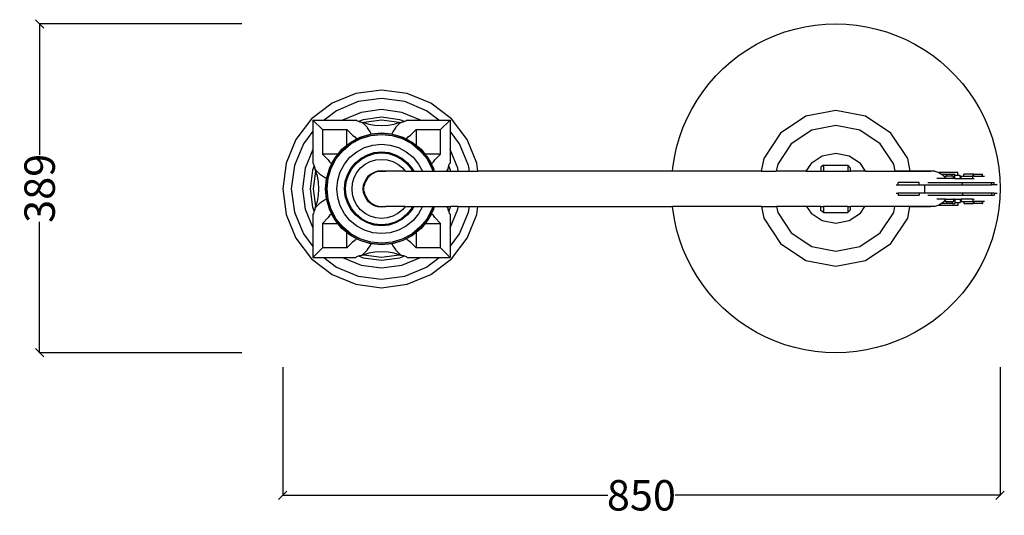
# Model space of a CAD drawing. Units: millimetres. Extents: x 3099 to 5474, y 2155 to 7027.
# Drawn here: x 3099 to 4265, y 2155 to 2741 of the extents above; entities that cross this region are included whole.
import ezdxf

# ---------------------------------------------------------------- set-up
doc = ezdxf.new("R2010")
doc.units = ezdxf.units.MM
doc.styles.get("Standard").update_dxf_attribs({"font": 'Arial.ttf'})
doc.dimstyles.get("Standard").update_dxf_attribs({"dimscale": 2, "dimtxt": 18, "dimasz": 5, "dimexe": 0.18, "dimexo": 0.0625, "dimgap": 0.14, "dimtad": 0, "dimtoh": 1, "dimdec": 0, "dimlfac": -2, "dimzin": 0, "dimdsep": 46, "dimtxsty": 'Standard', "dimblk": 'OBLIQUE', "dimblk1": 'OBLIQUE', "dimblk2": 'OBLIQUE', "dimcen": 2, "dimadec": 0, "dimazin": 0, "dimtfac": 1, "dimtdec": 0, "dimtofl": 0, "dimtmove": 0, "dimatfit": 3, "dimfxl": 1, "dimtolj": 1, "dimtzin": 0, "dimarcsym": 0})

# ---------------------------------------------------------------- blocks, each defined once
blk = doc.blocks.new('_Oblique')
at = {"color": 0, "linetype": 'ByBlock', "lineweight": -2}
blk.add_line((-0.5, -0.5), (0.5, 0.5), dxfattribs=at)
blk = doc.blocks.new('*D12')
at = {"color": 0, "lineweight": -2, "transparency": 16777216}
for p, q in [((3410.1, 2329.8), (3410.1, 2177.9)), ((4259.7, 2329.8), (4259.7, 2177.9)), ((3410.1, 2178.3), (3795.1, 2178.3)), ((4259.7, 2178.3), (3874.7, 2178.3))]:
    blk.add_line(p, q, dxfattribs=at)
at = {"layer": 'Defpoints', "color": 0, "transparency": 16777216}
for p in [(3410.1, 2329.9), (4259.7, 2329.9), (4259.7, 2178.3)]:
    blk.add_point(p, dxfattribs=at)
at = {"color": 0, "lineweight": -2, "transparency": 16777216, "xscale": 10, "yscale": 10, "zscale": 10, "rotation": 180}
blk.add_blockref('_Oblique', (3410.1, 2178.3), dxfattribs=at)
at = {"color": 0, "lineweight": -2, "transparency": 16777216, "xscale": 10, "yscale": 10, "zscale": 10}
blk.add_blockref('_Oblique', (4259.7, 2178.3), dxfattribs=at)
at = {"color": 0, "transparency": 16777216, "insert": (3834.9, 2178.3), "char_height": 36, "attachment_point": 5}
blk.add_mtext('\\A1;850', dxfattribs=at)
blk = doc.blocks.new('*D13')
at = {"color": 0, "lineweight": -2, "transparency": 16777216}
for p, q in [((3361.7, 2736.3), (3121.8, 2736.3)), ((3122.2, 2736.3), (3122.2, 2581.5)), ((3122.2, 2347.1), (3122.2, 2501.9)), ((3361.7, 2347.1), (3121.8, 2347.1))]:
    blk.add_line(p, q, dxfattribs=at)
at = {"layer": 'Defpoints', "color": 0, "transparency": 16777216}
for p in [(3122.2, 2736.3), (3361.8, 2736.3), (3361.8, 2347.1)]:
    blk.add_point(p, dxfattribs=at)
at = {"color": 0, "lineweight": -2, "transparency": 16777216, "xscale": 10, "yscale": 10, "zscale": 10}
for p, rotation in [((3122.2, 2736.3), 90), ((3122.2, 2347.1), 270)]:
    blk.add_blockref('_Oblique', p, dxfattribs=dict(at, rotation=rotation))
at = {"color": 0, "transparency": 16777216, "insert": (3122.2, 2541.7), "char_height": 36, "attachment_point": 5, "rotation": 90}
blk.add_mtext('\\A1;389', dxfattribs=at)

msp = doc.modelspace()

# ---------------------------------------------------------------- linework, layer by layer
for p, q in [((4004.95, 2726.8), (4016.69, 2730.21)), ((4016.69, 2730.21), (4028.62, 2732.88)), ((4028.62, 2732.88), (4040.7, 2734.79)), ((4040.7, 2734.79), (4052.87, 2735.94)), ((4052.87, 2735.94), (4065.09, 2736.33)), ((4065.09, 2736.33), (4077.31, 2735.94)), ((4077.31, 2735.94), (4089.49, 2734.79)), ((4089.49, 2734.79), (4101.56, 2732.88)), ((4101.56, 2732.88), (4113.49, 2730.21)), ((4113.49, 2730.21), (4125.24, 2726.8)), ((3971.33, 2712.25), (3982.23, 2717.8)), ((3982.23, 2717.8), (3993.45, 2722.66)), ((3993.45, 2722.66), (4004.95, 2726.8)), ((4125.24, 2726.8), (4136.74, 2722.66)), ((4136.74, 2722.66), (4147.96, 2717.8)), ((4147.96, 2717.8), (4158.85, 2712.25)), ((3950.69, 2699.16), (3960.81, 2706.03)), ((3960.81, 2706.03), (3971.33, 2712.25)), ((4158.85, 2712.25), (4169.38, 2706.03)), ((4169.38, 2706.03), (4179.49, 2699.16)), ((3941.03, 2691.66), (3950.69, 2699.16)), ((4179.49, 2699.16), (4189.15, 2691.66)), ((3923.22, 2674.93), (3931.86, 2683.58)), ((3931.86, 2683.58), (3941.03, 2691.66)), ((4189.15, 2691.66), (4198.32, 2683.58)), ((4198.32, 2683.58), (4206.97, 2674.93)), ((3915.13, 2665.76), (3923.22, 2674.93)), ((4206.97, 2674.93), (4215.05, 2665.76)), ((3907.64, 2656.1), (3915.13, 2665.76)), ((4215.05, 2665.76), (4222.55, 2656.1)), ((3496.8, 2654.09), (3468.59, 2642.4)), ((3527.09, 2658.07), (3496.8, 2654.09)), ((3527.09, 2647.94), (3499.43, 2644.3)), ((3557.37, 2654.09), (3527.09, 2658.07)), ((3554.74, 2644.3), (3527.09, 2647.94)), ((3585.59, 2642.4), (3557.37, 2654.09)), ((3900.77, 2645.99), (3907.64, 2656.1)), ((4222.55, 2656.1), (4229.42, 2645.99)), ((3468.59, 2642.4), (3444.35, 2623.81)), ((3499.43, 2644.3), (3473.66, 2633.62)), ((3580.52, 2633.62), (3554.74, 2644.3)), ((3609.82, 2623.81), (3585.59, 2642.4)), ((3894.54, 2635.46), (3900.77, 2645.99)), ((4229.42, 2645.99), (4235.64, 2635.46)), ((3473.66, 2633.62), (3459.19, 2622.52)), ((3502.86, 2631.65), (3480.81, 2622.52)), ((3527.09, 2634.84), (3502.86, 2631.65)), ((3527.09, 2625.84), (3505.19, 2622.96)), ((3551.31, 2631.65), (3527.09, 2634.84)), ((3548.98, 2622.96), (3527.09, 2625.84)), ((3573.36, 2622.52), (3551.31, 2631.65)), ((3594.98, 2622.52), (3580.52, 2633.62)), ((3884.13, 2613.35), (3888.99, 2624.57)), ((3888.99, 2624.57), (3894.54, 2635.46)), ((4029.69, 2626.99), (3999.74, 2606.98)), ((4065.02, 2634.02), (4029.69, 2626.99)), ((4100.35, 2626.99), (4065.02, 2634.02)), ((4130.3, 2606.98), (4100.35, 2626.99)), ((4235.64, 2635.46), (4241.19, 2624.57)), ((4241.19, 2624.57), (4246.05, 2613.35)), ((3444.35, 2623.81), (3425.76, 2599.57)), ((3445.81, 2622.52), (3459.19, 2622.52)), ((3445.81, 2622.52), (3445.81, 2609.19)), ((3457.03, 2611.29), (3445.81, 2622.52)), ((3459.19, 2622.52), (3480.81, 2622.52)), ((3480.81, 2622.52), (3496.85, 2622.52)), ((3497.88, 2621.49), (3496.85, 2622.52)), ((3500.01, 2620.81), (3497.88, 2621.49)), ((3505.19, 2622.96), (3500.01, 2620.81)), ((3500.9, 2620.53), (3500.01, 2620.81)), ((3503.97, 2619.75), (3500.9, 2620.53)), ((3500.9, 2620.53), (3505.44, 2619.75)), ((3506.1, 2618.05), (3503.97, 2619.75)), ((3505.44, 2619.75), (3505.7, 2619.61)), ((3505.7, 2619.61), (3506.12, 2619.48)), ((3510.4, 2613.73), (3506.1, 2618.05)), ((3527.09, 2622.24), (3506.12, 2619.48)), ((3506.12, 2619.48), (3511.97, 2617.61)), ((3510.69, 2613.34), (3510.4, 2613.73)), ((3513.76, 2608.7), (3510.69, 2613.34)), ((3511.97, 2617.61), (3519.26, 2616.36)), ((3519.26, 2616.36), (3527.09, 2615.94)), ((3548.05, 2619.48), (3527.09, 2622.24)), ((3527.09, 2615.94), (3534.91, 2616.36)), ((3534.91, 2616.36), (3542.21, 2617.61)), ((3543.48, 2613.34), (3540.41, 2608.7)), ((3542.21, 2617.61), (3548.05, 2619.48)), ((3543.77, 2613.73), (3543.48, 2613.34)), ((3548.07, 2618.05), (3543.77, 2613.73)), ((3548.05, 2619.48), (3548.47, 2619.61)), ((3550.2, 2619.75), (3548.07, 2618.05)), ((3548.47, 2619.61), (3548.74, 2619.75)), ((3548.74, 2619.75), (3553.27, 2620.53)), ((3554.17, 2620.81), (3548.98, 2622.96)), ((3553.27, 2620.53), (3550.2, 2619.75)), ((3554.17, 2620.81), (3553.27, 2620.53)), ((3556.3, 2621.49), (3554.17, 2620.81)), ((3557.33, 2622.52), (3556.3, 2621.49)), ((3557.33, 2622.52), (3573.36, 2622.52)), ((3573.36, 2622.52), (3594.98, 2622.52)), ((3594.98, 2622.52), (3608.36, 2622.52)), ((3597.14, 2611.29), (3608.36, 2622.52)), ((3608.36, 2622.52), (3608.36, 2609.19)), ((3628.41, 2599.57), (3609.82, 2623.81)), ((3879.99, 2601.84), (3884.13, 2613.35)), ((4065.02, 2616.05), (4036.57, 2610.39)), ((4093.47, 2610.39), (4065.02, 2616.05)), ((4246.05, 2613.35), (4250.19, 2601.84)), ((3445.81, 2609.19), (3434.54, 2594.51)), ((3445.81, 2609.19), (3445.81, 2587.51)), ((3457.03, 2611.29), (3457.03, 2582.25)), ((3457.03, 2611.29), (3486.07, 2611.29)), ((3486.07, 2592.65), (3486.07, 2611.29)), ((3486.07, 2611.29), (3492.84, 2604.52)), ((3490.44, 2595.93), (3501.84, 2602.02)), ((3491.33, 2594.59), (3502.46, 2600.54)), ((3492.84, 2604.52), (3495.32, 2602.66)), ((3495.32, 2602.66), (3497.1, 2600.88)), ((3497.1, 2600.88), (3497.99, 2600.23)), ((3497.99, 2600.23), (3501.75, 2602.24)), ((3501.75, 2602.24), (3514.17, 2606.01)), ((3501.84, 2602.02), (3514.22, 2605.78)), ((3502.46, 2600.54), (3514.53, 2604.2)), ((3514.96, 2606.09), (3513.76, 2608.7)), ((3514.17, 2606.01), (3514.96, 2606.09)), ((3514.22, 2605.78), (3527.09, 2607.04)), ((3514.53, 2604.2), (3527.09, 2605.43)), ((3514.96, 2606.09), (3527.09, 2607.28)), ((3527.09, 2607.28), (3539.21, 2606.09)), ((3527.09, 2607.04), (3539.96, 2605.78)), ((3527.09, 2605.43), (3539.64, 2604.2)), ((3540.41, 2608.7), (3539.21, 2606.09)), ((3539.21, 2606.09), (3540, 2606.01)), ((3539.64, 2604.2), (3551.72, 2600.54)), ((3539.96, 2605.78), (3552.33, 2602.02)), ((3540, 2606.01), (3552.42, 2602.24)), ((3551.72, 2600.54), (3562.84, 2594.59)), ((3552.33, 2602.02), (3563.74, 2595.93)), ((3552.42, 2602.24), (3556.19, 2600.23)), ((3556.19, 2600.23), (3557.07, 2600.88)), ((3557.07, 2600.88), (3558.85, 2602.66)), ((3558.85, 2602.66), (3561.33, 2604.52)), ((3561.33, 2604.52), (3568.1, 2611.29)), ((3568.1, 2611.29), (3568.1, 2592.65)), ((3568.1, 2611.29), (3597.14, 2611.29)), ((3597.14, 2582.25), (3597.14, 2611.29)), ((3619.63, 2594.51), (3608.36, 2609.19)), ((3608.36, 2609.19), (3608.36, 2587.51)), ((3876.58, 2590.1), (3879.99, 2601.84)), ((3999.74, 2606.98), (3979.73, 2577.03)), ((4036.57, 2610.39), (4012.45, 2594.27)), ((4117.59, 2594.27), (4093.47, 2610.39)), ((4150.31, 2577.03), (4130.3, 2606.98)), ((4250.19, 2601.84), (4253.6, 2590.1)), ((3425.76, 2599.57), (3414.07, 2571.36)), ((3434.54, 2594.51), (3423.87, 2568.73)), ((3480.27, 2587.89), (3486.07, 2592.65)), ((3480.44, 2587.72), (3490.44, 2595.93)), ((3481.58, 2586.58), (3491.33, 2594.59)), ((3486.07, 2592.65), (3490.3, 2596.12)), ((3490.3, 2596.12), (3497.99, 2600.23)), ((3497.69, 2585.07), (3506.84, 2589.96)), ((3506.84, 2589.96), (3516.76, 2592.97)), ((3516.76, 2592.97), (3527.09, 2593.99)), ((3527.09, 2593.99), (3537.41, 2592.97)), ((3537.41, 2592.97), (3547.33, 2589.96)), ((3547.33, 2589.96), (3556.48, 2585.07)), ((3556.19, 2600.23), (3563.87, 2596.12)), ((3562.84, 2594.59), (3572.59, 2586.58)), ((3563.74, 2595.93), (3573.73, 2587.72)), ((3563.87, 2596.12), (3568.1, 2592.65)), ((3568.1, 2592.65), (3573.9, 2587.89)), ((3630.31, 2568.73), (3619.63, 2594.51)), ((3640.1, 2571.36), (3628.41, 2599.57)), ((3873.91, 2578.17), (3876.58, 2590.1)), ((4012.45, 2594.27), (3996.33, 2570.15)), ((4133.71, 2570.15), (4117.59, 2594.27)), ((4253.6, 2590.1), (4256.27, 2578.17)), ((3445.81, 2587.51), (3436.68, 2565.47)), ((3445.81, 2587.51), (3445.81, 2571.48)), ((3457.03, 2582.25), (3463.8, 2575.48)), ((3475.65, 2582.25), (3457.03, 2582.25)), ((3466.14, 2566.32), (3472.24, 2577.73)), ((3468.05, 2570.4), (3472.04, 2577.86)), ((3472.04, 2577.86), (3475.65, 2582.25)), ((3472.24, 2577.73), (3480.44, 2587.72)), ((3473.57, 2576.83), (3481.58, 2586.58)), ((3475.65, 2582.25), (3480.27, 2587.89)), ((3483.09, 2570.47), (3489.67, 2578.49)), ((3489.67, 2578.49), (3497.69, 2585.07)), ((3496.19, 2571.97), (3502.81, 2577.41)), ((3496.3, 2571.86), (3502.9, 2577.28)), ((3502.81, 2577.41), (3510.36, 2581.45)), ((3502.9, 2577.28), (3510.42, 2581.3)), ((3503.49, 2576.39), (3510.83, 2580.32)), ((3510.36, 2581.45), (3518.56, 2583.93)), ((3510.42, 2581.3), (3518.59, 2583.78)), ((3510.83, 2580.32), (3518.8, 2582.74)), ((3518.56, 2583.93), (3527.09, 2584.77)), ((3518.59, 2583.78), (3527.09, 2584.61)), ((3518.8, 2582.74), (3527.09, 2583.55)), ((3527.09, 2584.77), (3535.61, 2583.93)), ((3527.09, 2584.61), (3535.58, 2583.78)), ((3527.09, 2583.55), (3535.37, 2582.74)), ((3535.37, 2582.74), (3543.34, 2580.32)), ((3535.58, 2583.78), (3543.75, 2581.3)), ((3535.61, 2583.93), (3543.81, 2581.45)), ((3543.34, 2580.32), (3550.68, 2576.39)), ((3543.75, 2581.3), (3551.27, 2577.28)), ((3543.81, 2581.45), (3551.36, 2577.41)), ((3551.27, 2577.28), (3557.87, 2571.86)), ((3551.36, 2577.41), (3557.98, 2571.97)), ((3556.48, 2585.07), (3564.5, 2578.49)), ((3564.5, 2578.49), (3571.08, 2570.47)), ((3572.59, 2586.58), (3580.6, 2576.83)), ((3573.73, 2587.72), (3581.94, 2577.73)), ((3573.9, 2587.89), (3578.52, 2582.25)), ((3597.14, 2582.25), (3578.52, 2582.25)), ((3578.52, 2582.25), (3582.13, 2577.86)), ((3581.94, 2577.73), (3588.03, 2566.32)), ((3582.13, 2577.86), (3586.12, 2570.4)), ((3590.37, 2575.48), (3597.14, 2582.25)), ((3617.5, 2565.47), (3608.36, 2587.51)), ((3608.36, 2587.51), (3608.36, 2571.48)), ((3872, 2566.09), (3873.91, 2578.17)), ((4049.19, 2579.91), (4035.78, 2570.94)), ((4065.02, 2583.05), (4049.19, 2579.91)), ((4080.84, 2579.91), (4065.02, 2583.05)), ((4094.26, 2570.94), (4080.84, 2579.91)), ((4256.27, 2578.17), (4258.18, 2566.09)), ((3414.07, 2571.36), (3410.09, 2541.07)), ((3423.87, 2568.73), (3420.23, 2541.08)), ((3447.52, 2568.32), (3445.37, 2563.14)), ((3446.84, 2570.45), (3445.81, 2571.48)), ((3447.52, 2568.32), (3446.84, 2570.45)), ((3447.8, 2567.43), (3447.52, 2568.32)), ((3448.58, 2564.35), (3447.8, 2567.43)), ((3447.8, 2567.43), (3448.58, 2562.89)), ((3462.15, 2553.99), (3465.92, 2566.41)), ((3462.39, 2553.95), (3466.14, 2566.32)), ((3463.8, 2575.48), (3465.67, 2573.01)), ((3463.96, 2553.63), (3467.63, 2565.71)), ((3465.67, 2573.01), (3467.45, 2571.23)), ((3465.92, 2566.41), (3468.05, 2570.4)), ((3467.45, 2571.23), (3468.05, 2570.4)), ((3467.63, 2565.71), (3473.57, 2576.83)), ((3478.2, 2561.32), (3483.09, 2570.47)), ((3490.75, 2565.35), (3496.19, 2571.97)), ((3490.89, 2565.26), (3496.3, 2571.86)), ((3491.77, 2564.68), (3497.05, 2571.11)), ((3497.05, 2571.11), (3503.49, 2576.39)), ((3498.05, 2560.48), (3502.39, 2565.77)), ((3502.39, 2565.77), (3507.69, 2570.11)), ((3507.69, 2570.11), (3513.72, 2573.34)), ((3513.72, 2573.34), (3520.27, 2575.33)), ((3520.27, 2575.33), (3527.09, 2576)), ((3527.09, 2576), (3533.9, 2575.33)), ((3533.9, 2575.33), (3540.45, 2573.34)), ((3540.45, 2573.34), (3546.49, 2570.11)), ((3546.49, 2570.11), (3551.78, 2565.77)), ((3550.68, 2576.39), (3557.12, 2571.11)), ((3551.78, 2565.77), (3554.96, 2561.9)), ((3557.12, 2571.11), (3562.4, 2564.68)), ((3557.87, 2571.86), (3563.29, 2565.26)), ((3557.98, 2571.97), (3563.42, 2565.35)), ((3571.08, 2570.47), (3575.66, 2561.9)), ((3580.6, 2576.83), (3586.55, 2565.71)), ((3586.12, 2570.4), (3586.73, 2571.23)), ((3586.12, 2570.4), (3588.25, 2566.41)), ((3586.55, 2565.71), (3587.7, 2561.9)), ((3586.73, 2571.23), (3588.5, 2573.01)), ((3588.03, 2566.32), (3589.37, 2561.9)), ((3588.08, 2566.34), (3589.42, 2561.9)), ((3588.25, 2566.41), (3589.62, 2561.9)), ((3588.5, 2573.01), (3590.37, 2575.48)), ((3606.37, 2567.43), (3605.59, 2564.35)), ((3605.59, 2562.89), (3606.37, 2567.43)), ((3606.37, 2567.43), (3606.66, 2568.32)), ((3606.66, 2568.32), (3607.33, 2570.45)), ((3608.8, 2563.14), (3606.66, 2568.32)), ((3607.33, 2570.45), (3608.36, 2571.48)), ((3631.21, 2561.9), (3630.31, 2568.73)), ((3641.35, 2561.9), (3640.1, 2571.36)), ((3871.61, 2561.9), (3872, 2566.09)), ((3979.73, 2577.03), (3976.72, 2561.9)), ((3996.33, 2570.15), (3994.69, 2561.9)), ((4035.78, 2570.94), (4029.73, 2561.9)), ((4050.52, 2569.08), (4047.52, 2566.56)), ((4047.52, 2566.56), (4047.52, 2561.9)), ((4050.52, 2569.08), (4079.52, 2569.08)), ((4050.52, 2569.08), (4050.52, 2561.9)), ((4079.52, 2569.08), (4082.52, 2565.72)), ((4079.52, 2569.08), (4079.52, 2561.9)), ((4082.52, 2561.9), (4082.52, 2565.72)), ((4100.3, 2561.9), (4094.26, 2570.94)), ((4135.3, 2562.14), (4133.71, 2570.15)), ((4153.27, 2562.14), (4150.31, 2577.03)), ((4258.18, 2566.09), (4259.33, 2553.92)), ((3436.68, 2565.47), (3433.49, 2541.24)), ((3445.37, 2563.14), (3442.49, 2541.24)), ((3448.85, 2562.2), (3446.09, 2541.24)), ((3450.28, 2562.22), (3448.58, 2564.35)), ((3448.58, 2562.89), (3448.72, 2562.62)), ((3448.72, 2562.62), (3448.85, 2562.2)), ((3448.85, 2562.2), (3450.71, 2556.36)), ((3454.6, 2557.92), (3450.28, 2562.22)), ((3450.71, 2556.36), (3451.96, 2549.07)), ((3454.99, 2557.63), (3454.6, 2557.92)), ((3459.63, 2554.57), (3454.99, 2557.63)), ((3462.1, 2553.43), (3459.63, 2554.57)), ((3461.12, 2541.08), (3462.39, 2553.95)), ((3462.1, 2553.43), (3462.15, 2553.99)), ((3475.19, 2551.4), (3478.2, 2561.32)), ((3484.23, 2549.6), (3486.72, 2557.8)), ((3484.38, 2549.57), (3486.86, 2557.74)), ((3485.43, 2549.36), (3487.84, 2557.33)), ((3486.72, 2557.8), (3490.75, 2565.35)), ((3486.86, 2557.74), (3490.89, 2565.26)), ((3487.84, 2557.33), (3491.77, 2564.68)), ((3492.84, 2547.89), (3494.82, 2554.44)), ((3494.82, 2554.44), (3498.05, 2560.48)), ((3510.43, 2553.86), (3507.68, 2549.11)), ((3509.16, 2553.05), (3511.84, 2556.32)), ((3514.3, 2557.74), (3510.43, 2553.86)), ((3515.11, 2559), (3511.84, 2556.32)), ((3519.05, 2560.48), (3514.3, 2557.74)), ((3515.11, 2559), (3518.84, 2560.99)), ((3518.84, 2560.99), (3522.88, 2562.22)), ((3524.35, 2561.9), (3519.05, 2560.48)), ((3522.88, 2562.22), (3527.09, 2562.64)), ((3524.35, 2561.9), (3532.36, 2561.9)), ((3527.09, 2562.64), (3531.29, 2562.22)), ((3531.29, 2562.22), (3532.36, 2561.9)), ((3554.96, 2561.9), (3532.36, 2561.9)), ((3554.96, 2561.9), (3563.89, 2561.9)), ((3562.4, 2564.68), (3563.89, 2561.9)), ((3563.29, 2565.26), (3565.09, 2561.9)), ((3563.42, 2565.35), (3565.26, 2561.9)), ((3563.89, 2561.9), (3565.09, 2561.9)), ((3565.09, 2561.9), (3565.26, 2561.9)), ((3565.26, 2561.9), (3575.66, 2561.9)), ((3575.66, 2561.9), (3587.7, 2561.9)), ((3587.7, 2561.9), (3589.37, 2561.9)), ((3589.37, 2561.9), (3589.42, 2561.9)), ((3589.42, 2561.9), (3589.62, 2561.9)), ((3589.62, 2561.9), (3603.57, 2561.9)), ((3603.9, 2562.22), (3603.57, 2561.9)), ((3603.57, 2561.9), (3605.22, 2561.9)), ((3605.59, 2564.35), (3603.9, 2562.22)), ((3605.33, 2562.2), (3605.15, 2562.62)), ((3605.22, 2561.9), (3605.33, 2562.2)), ((3605.22, 2561.9), (3605.37, 2561.9)), ((3605.33, 2562.2), (3605.45, 2562.62)), ((3605.37, 2561.9), (3605.33, 2562.2)), ((3605.37, 2561.9), (3608.97, 2561.9)), ((3605.45, 2562.62), (3605.59, 2562.89)), ((3608.97, 2561.9), (3608.8, 2563.14)), ((3608.97, 2561.9), (3617.97, 2561.9)), ((3617.97, 2561.9), (3617.5, 2565.47)), ((3617.97, 2561.9), (3631.21, 2561.9)), ((3631.21, 2561.9), (3641.35, 2561.9)), ((3871.61, 2561.9), (3641.35, 2561.9)), ((3976.72, 2561.9), (3871.61, 2561.9)), ((3976.72, 2561.9), (3994.69, 2561.9)), ((4029.73, 2561.9), (3994.69, 2561.9)), ((4029.73, 2561.9), (4047.52, 2561.9)), ((4047.52, 2561.9), (4050.52, 2561.9)), ((4050.52, 2561.9), (4079.52, 2561.9)), ((4079.52, 2561.9), (4082.52, 2561.9)), ((4100.3, 2561.9), (4082.52, 2561.9)), ((4100.3, 2561.9), (4135.16, 2561.9)), ((4135.16, 2561.9), (4135.16, 2562.14)), ((4135.3, 2562.14), (4135.16, 2562.14)), ((4135.16, 2561.9), (4135.35, 2561.9)), ((4135.35, 2561.9), (4135.3, 2562.14)), ((4153.27, 2562.14), (4135.3, 2562.14)), ((4135.35, 2561.9), (4153.32, 2561.9)), ((4153.32, 2561.9), (4153.27, 2562.14)), ((4153.27, 2562.14), (4177.18, 2562.14)), ((4182.33, 2561.9), (4153.32, 2561.9)), ((4182.33, 2561.9), (4187.05, 2560.51)), ((4187.05, 2560.51), (4187.05, 2560.9)), ((4187.05, 2560.9), (4209.62, 2560.9)), ((4187.05, 2560.51), (4187.16, 2560.48)), ((4187.16, 2560.48), (4190.41, 2558.42)), ((4190.41, 2558.42), (4191.49, 2557.74)), ((4190.41, 2558.42), (4196.31, 2558.42)), ((4191.49, 2557.74), (4193.12, 2555.94)), ((4193.12, 2555.94), (4195.02, 2553.86)), ((4193.12, 2555.94), (4196.31, 2555.94)), ((4195.02, 2553.86), (4195.23, 2553.47)), ((4196.31, 2555.94), (4196.31, 2558.42)), ((4196.31, 2558.42), (4202.96, 2558.42)), ((4202.96, 2555.94), (4196.31, 2555.94)), ((4202.96, 2555.94), (4202.96, 2558.42)), ((4202.96, 2558.42), (4206.09, 2558.42)), ((4204.74, 2555.94), (4202.96, 2555.94)), ((4204.74, 2553.47), (4204.74, 2555.94)), ((4206.02, 2557.18), (4206.09, 2557.18)), ((4206.09, 2557.18), (4206.09, 2558.42)), ((4206.09, 2553.47), (4206.09, 2557.18)), ((4206.09, 2557.18), (4209.62, 2557.18)), ((4209.62, 2557.18), (4209.62, 2560.9)), ((4209.62, 2557.18), (4212.49, 2557.18)), ((4212.49, 2554.71), (4212.49, 2557.18)), ((4212.49, 2554.71), (4213.79, 2554.71)), ((4213.79, 2554.71), (4213.79, 2555.94)), ((4213.79, 2555.94), (4216.78, 2555.94)), ((4213.79, 2553.47), (4213.79, 2554.71)), ((4216.78, 2555.94), (4216.78, 2558.42)), ((4227.74, 2558.42), (4216.78, 2558.42)), ((4216.78, 2555.94), (4227.25, 2555.94)), ((4227.25, 2553.47), (4227.25, 2555.94)), ((4227.25, 2555.94), (4227.74, 2555.94)), ((4228.58, 2558.42), (4227.74, 2558.42)), ((4227.74, 2555.94), (4227.74, 2558.42)), ((4228.58, 2555.94), (4227.74, 2555.94)), ((4228.58, 2555.94), (4228.58, 2558.42)), ((4228.58, 2558.42), (4238.6, 2558.42)), ((4228.58, 2555.94), (4238.6, 2555.94)), ((4238.6, 2558.42), (4238.95, 2558.42)), ((4238.6, 2555.94), (4238.6, 2558.42)), ((4238.6, 2555.94), (4238.95, 2555.94)), ((4238.95, 2555.94), (4238.95, 2558.42)), ((4238.95, 2555.94), (4241.45, 2555.94)), ((4259.33, 2553.92), (4259.72, 2541.7)), ((3451.96, 2549.07), (3452.39, 2541.24)), ((3460.88, 2541.08), (3462.1, 2553.43)), ((3462.73, 2541.08), (3463.96, 2553.63)), ((3474.18, 2541.08), (3475.19, 2551.4)), ((3483.39, 2541.08), (3484.23, 2549.6)), ((3483.55, 2541.08), (3484.38, 2549.57)), ((3484.61, 2541.08), (3485.43, 2549.36)), ((3492.17, 2541.08), (3492.84, 2547.89)), ((3505.53, 2541.08), (3505.94, 2545.28)), ((3505.94, 2545.28), (3507.17, 2549.33)), ((3507.68, 2549.11), (3506.27, 2543.82)), ((3506.27, 2538.34), (3506.27, 2543.82)), ((3507.17, 2549.33), (3509.16, 2553.05)), ((4136.76, 2546.03), (4139.17, 2546.03)), ((4139.17, 2546.03), (4139.17, 2548.51)), ((4163.75, 2548.51), (4139.17, 2548.51)), ((4139.17, 2546.03), (4163.75, 2546.03)), ((4163.75, 2546.03), (4163.75, 2548.51)), ((4163.75, 2546.03), (4170.34, 2546.03)), ((4170.34, 2546.03), (4179.49, 2546.03)), ((4170.34, 2546.03), (4170.34, 2536.12)), ((4174.01, 2548.51), (4182.65, 2548.51)), ((4179.49, 2546.03), (4215.1, 2546.03)), ((4182.65, 2548.51), (4182.65, 2549.11)), ((4182.65, 2548.51), (4215.1, 2548.51)), ((4185.02, 2553.47), (4184.95, 2553.47)), ((4195.23, 2553.47), (4185.02, 2553.47)), ((4204.74, 2553.47), (4195.23, 2553.47)), ((4206.09, 2553.47), (4204.74, 2553.47)), ((4206.09, 2553.47), (4213.79, 2553.47)), ((4213.79, 2553.47), (4227.25, 2553.47)), ((4215.1, 2546.03), (4215.1, 2548.51)), ((4215.1, 2548.51), (4249.72, 2548.51)), ((4215.1, 2546.03), (4249.72, 2546.03)), ((4227.25, 2553.47), (4228.89, 2553.47)), ((4249.72, 2548.51), (4252.68, 2548.51)), ((4249.72, 2546.03), (4249.72, 2548.51)), ((4252.68, 2546.03), (4249.72, 2546.03)), ((4252.68, 2546.03), (4252.68, 2548.51)), ((4256.15, 2546.03), (4252.68, 2546.03)), ((3410.09, 2541.07), (3414.07, 2510.79)), ((3420.23, 2541.08), (3423.87, 2513.42)), ((3433.49, 2541.24), (3436.68, 2517.01)), ((3442.49, 2541.24), (3445.37, 2519.34)), ((3446.09, 2541.24), (3448.85, 2520.28)), ((3451.96, 2533.41), (3450.71, 2526.12)), ((3452.39, 2541.24), (3451.96, 2533.41)), ((3462.07, 2529.03), (3460.88, 2541.08)), ((3462.39, 2528.21), (3461.12, 2541.08)), ((3463.96, 2528.52), (3462.73, 2541.08)), ((3475.19, 2530.75), (3474.18, 2541.08)), ((3478.2, 2520.83), (3475.19, 2530.75)), ((3484.23, 2532.55), (3483.39, 2541.08)), ((3484.38, 2532.58), (3483.55, 2541.08)), ((3486.72, 2524.35), (3484.23, 2532.55)), ((3486.86, 2524.41), (3484.38, 2532.58)), ((3485.43, 2532.79), (3484.61, 2541.08)), ((3487.84, 2524.82), (3485.43, 2532.79)), ((3492.84, 2534.26), (3492.17, 2541.08)), ((3494.82, 2527.71), (3492.84, 2534.26)), ((3505.94, 2536.87), (3505.53, 2541.08)), ((3507.17, 2532.83), (3505.94, 2536.87)), ((3506.27, 2538.34), (3507.68, 2533.04)), ((3509.16, 2529.1), (3507.17, 2532.83)), ((3507.68, 2533.04), (3510.43, 2528.29)), ((4136.76, 2536.12), (4139.17, 2536.12)), ((4139.17, 2536.12), (4139.17, 2533.64)), ((4163.75, 2536.12), (4139.17, 2536.12)), ((4139.17, 2533.64), (4163.75, 2533.64)), ((4163.75, 2536.12), (4163.75, 2533.64)), ((4170.34, 2536.12), (4163.75, 2536.12)), ((4179.49, 2536.12), (4170.34, 2536.12)), ((4174.01, 2533.64), (4182.65, 2533.64)), ((4215.1, 2536.12), (4179.49, 2536.12)), ((4182.65, 2533.64), (4182.65, 2533.04)), ((4182.65, 2533.64), (4215.1, 2533.64)), ((4215.1, 2536.12), (4215.1, 2533.64)), ((4249.72, 2536.12), (4215.1, 2536.12)), ((4215.1, 2533.64), (4249.72, 2533.64)), ((4249.72, 2536.12), (4249.72, 2533.64)), ((4252.68, 2536.12), (4249.72, 2536.12)), ((4249.72, 2533.64), (4252.68, 2533.64)), ((4252.68, 2536.12), (4252.68, 2533.64)), ((4252.68, 2536.12), (4256.15, 2536.12)), ((4259.72, 2541.7), (4259.33, 2529.48)), ((3445.37, 2519.34), (3447.52, 2514.16)), ((3448.58, 2519.59), (3447.8, 2515.05)), ((3448.58, 2518.13), (3450.28, 2520.26)), ((3448.72, 2519.86), (3448.58, 2519.59)), ((3448.85, 2520.28), (3448.72, 2519.86)), ((3450.71, 2526.12), (3448.85, 2520.28)), ((3450.28, 2520.26), (3454.6, 2524.56)), ((3454.6, 2524.56), (3454.99, 2524.85)), ((3454.99, 2524.85), (3459.63, 2527.91)), ((3459.63, 2527.91), (3462.07, 2529.03)), ((3462.15, 2528.16), (3462.07, 2529.03)), ((3465.92, 2515.74), (3462.15, 2528.16)), ((3466.14, 2515.83), (3462.39, 2528.21)), ((3467.63, 2516.45), (3463.96, 2528.52)), ((3483.09, 2511.68), (3478.2, 2520.83)), ((3490.75, 2516.8), (3486.72, 2524.35)), ((3490.89, 2516.89), (3486.86, 2524.41)), ((3491.77, 2517.48), (3487.84, 2524.82)), ((3498.05, 2521.68), (3494.82, 2527.71)), ((3502.39, 2516.38), (3498.05, 2521.68)), ((3511.84, 2525.83), (3509.16, 2529.1)), ((3510.43, 2528.29), (3514.3, 2524.42)), ((3515.11, 2523.15), (3511.84, 2525.83)), ((3514.3, 2524.42), (3519.05, 2521.67)), ((3518.84, 2521.16), (3515.11, 2523.15)), ((3522.88, 2519.93), (3518.84, 2521.16)), ((3519.05, 2521.67), (3524.34, 2520.26)), ((3527.09, 2519.52), (3522.88, 2519.93)), ((3524.34, 2520.26), (3532.36, 2520.26)), ((3531.29, 2519.93), (3527.09, 2519.52)), ((3532.36, 2520.26), (3531.29, 2519.93)), ((3554.96, 2520.26), (3532.36, 2520.26)), ((3554.96, 2520.26), (3551.78, 2516.38)), ((3554.96, 2520.26), (3563.89, 2520.26)), ((3563.89, 2520.26), (3562.4, 2517.48)), ((3565.09, 2520.26), (3563.29, 2516.89)), ((3565.26, 2520.26), (3563.42, 2516.8)), ((3563.89, 2520.26), (3565.09, 2520.26)), ((3565.09, 2520.26), (3565.26, 2520.26)), ((3565.26, 2520.26), (3575.66, 2520.26)), ((3575.66, 2520.26), (3571.08, 2511.68)), ((3575.66, 2520.26), (3587.7, 2520.26)), ((3587.7, 2520.26), (3586.55, 2516.45)), ((3587.7, 2520.26), (3589.37, 2520.26)), ((3589.37, 2520.26), (3588.03, 2515.83)), ((3589.62, 2520.26), (3588.25, 2515.74)), ((3589.37, 2520.26), (3589.62, 2520.26)), ((3589.62, 2520.26), (3603.9, 2520.26)), ((3603.9, 2520.26), (3605.59, 2518.13)), ((3603.9, 2520.26), (3605.32, 2520.26)), ((3605.15, 2519.86), (3605.32, 2520.26)), ((3605.45, 2519.86), (3605.32, 2520.26)), ((3605.32, 2520.26), (3608.92, 2520.26)), ((3605.59, 2519.59), (3605.45, 2519.86)), ((3606.37, 2515.05), (3605.59, 2519.59)), ((3606.66, 2514.16), (3608.8, 2519.34)), ((3608.8, 2519.34), (3608.92, 2520.26)), ((3617.92, 2520.26), (3608.92, 2520.26)), ((3617.5, 2517.01), (3617.92, 2520.26)), ((3617.92, 2520.26), (3631.21, 2520.26)), ((3630.31, 2513.42), (3631.21, 2520.26)), ((3631.21, 2520.26), (3641.35, 2520.26)), ((3640.1, 2510.79), (3641.35, 2520.26)), ((3641.35, 2520.26), (3871.72, 2520.26)), ((3872, 2517.31), (3871.72, 2520.26)), ((3976.97, 2520.26), (3871.72, 2520.26)), ((3976.97, 2520.26), (3979.73, 2506.37)), ((3976.97, 2520.26), (3994.94, 2520.26)), ((3994.94, 2520.26), (3996.33, 2513.25)), ((4030.57, 2520.26), (3994.94, 2520.26)), ((4030.57, 2520.26), (4035.78, 2512.46)), ((4047.52, 2520.26), (4030.57, 2520.26)), ((4047.52, 2520.26), (4050.52, 2520.26)), ((4047.52, 2515.6), (4047.52, 2520.26)), ((4050.52, 2520.26), (4050.52, 2513.08)), ((4079.52, 2520.26), (4050.52, 2520.26)), ((4079.52, 2520.26), (4082.52, 2520.26)), ((4079.52, 2520.26), (4079.52, 2513.08)), ((4082.52, 2516.44), (4082.52, 2520.26)), ((4099.47, 2520.26), (4082.52, 2520.26)), ((4094.26, 2512.46), (4099.47, 2520.26)), ((4135.1, 2520.26), (4099.47, 2520.26)), ((4133.71, 2513.25), (4135.1, 2520.26)), ((4135.1, 2520.26), (4135.16, 2520.26)), ((4135.16, 2520.26), (4135.16, 2520.01)), ((4153.07, 2520.26), (4135.16, 2520.26)), ((4153.02, 2520.01), (4135.16, 2520.01)), ((4150.31, 2506.37), (4153.02, 2520.01)), ((4153.02, 2520.01), (4153.07, 2520.26)), ((4153.02, 2520.01), (4177.18, 2520.01)), ((4182.33, 2520.26), (4153.07, 2520.26)), ((4187.05, 2521.64), (4182.33, 2520.26)), ((4185.02, 2528.69), (4184.95, 2528.69)), ((4195.23, 2528.69), (4185.02, 2528.69)), ((4187.16, 2521.67), (4187.05, 2521.64)), ((4187.05, 2521.64), (4187.05, 2521.25)), ((4209.62, 2521.25), (4187.05, 2521.25)), ((4190.41, 2523.73), (4187.16, 2521.67)), ((4191.49, 2524.42), (4190.41, 2523.73)), ((4196.31, 2523.73), (4190.41, 2523.73)), ((4193.12, 2526.21), (4191.49, 2524.42)), ((4195.02, 2528.29), (4193.12, 2526.21)), ((4196.31, 2526.21), (4193.12, 2526.21)), ((4195.23, 2528.69), (4195.02, 2528.29)), ((4195.23, 2528.69), (4204.74, 2528.69)), ((4196.31, 2526.21), (4196.31, 2523.73)), ((4196.31, 2526.21), (4202.96, 2526.21)), ((4202.96, 2523.73), (4196.31, 2523.73)), ((4202.96, 2526.21), (4202.96, 2523.73)), ((4202.96, 2526.21), (4204.74, 2526.21)), ((4202.96, 2523.73), (4206.09, 2523.73)), ((4204.74, 2528.69), (4204.74, 2526.21)), ((4206.09, 2528.69), (4204.74, 2528.69)), ((4206.02, 2524.97), (4206.09, 2524.97)), ((4206.09, 2528.69), (4206.09, 2524.97)), ((4206.09, 2528.69), (4213.79, 2528.69)), ((4206.09, 2524.97), (4206.09, 2523.73)), ((4206.09, 2524.97), (4209.62, 2524.97)), ((4209.62, 2524.97), (4209.62, 2521.25)), ((4209.62, 2524.97), (4212.49, 2524.97)), ((4212.49, 2527.45), (4213.79, 2527.45)), ((4212.49, 2527.45), (4212.49, 2524.97)), ((4213.79, 2528.69), (4213.79, 2527.45)), ((4227.25, 2528.69), (4213.79, 2528.69)), ((4213.79, 2527.45), (4213.79, 2526.21)), ((4213.79, 2526.21), (4216.78, 2526.21)), ((4216.78, 2526.21), (4216.78, 2523.73)), ((4216.78, 2526.21), (4227.25, 2526.21)), ((4216.78, 2523.73), (4227.74, 2523.73)), ((4227.25, 2528.69), (4227.25, 2526.21)), ((4227.25, 2528.69), (4228.89, 2528.69)), ((4227.25, 2526.21), (4227.74, 2526.21)), ((4227.74, 2526.21), (4227.74, 2523.73)), ((4227.74, 2526.21), (4228.58, 2526.21)), ((4228.58, 2523.73), (4227.74, 2523.73)), ((4228.58, 2526.21), (4228.58, 2523.73)), ((4238.6, 2526.21), (4228.58, 2526.21)), ((4238.6, 2523.73), (4228.58, 2523.73)), ((4238.6, 2526.21), (4238.95, 2526.21)), ((4238.6, 2526.21), (4238.6, 2523.73)), ((4238.6, 2523.73), (4238.95, 2523.73)), ((4238.95, 2526.21), (4238.95, 2523.73)), ((4241.45, 2526.21), (4238.95, 2526.21)), ((4259.33, 2529.48), (4258.18, 2517.31)), ((3414.07, 2510.79), (3425.76, 2482.57)), ((3423.87, 2513.42), (3434.54, 2487.65)), ((3436.68, 2517.01), (3445.81, 2494.97)), ((3445.81, 2511), (3446.84, 2512.03)), ((3445.81, 2511), (3445.81, 2494.97)), ((3446.84, 2512.03), (3447.52, 2514.16)), ((3447.52, 2514.16), (3447.8, 2515.05)), ((3447.8, 2515.05), (3448.58, 2518.13)), ((3465.67, 2509.47), (3463.8, 2507)), ((3467.45, 2511.25), (3465.67, 2509.47)), ((3467.95, 2511.94), (3465.92, 2515.74)), ((3472.24, 2504.43), (3466.14, 2515.83)), ((3467.95, 2511.94), (3467.45, 2511.25)), ((3473.57, 2505.32), (3467.63, 2516.45)), ((3472.04, 2504.29), (3467.95, 2511.94)), ((3489.67, 2503.66), (3483.09, 2511.68)), ((3496.19, 2510.18), (3490.75, 2516.8)), ((3496.3, 2510.29), (3490.89, 2516.89)), ((3497.05, 2511.04), (3491.77, 2517.48)), ((3502.81, 2504.75), (3496.19, 2510.18)), ((3502.9, 2504.88), (3496.3, 2510.29)), ((3503.49, 2505.76), (3497.05, 2511.04)), ((3507.69, 2512.04), (3502.39, 2516.38)), ((3513.72, 2508.81), (3507.69, 2512.04)), ((3520.27, 2506.83), (3513.72, 2508.81)), ((3540.45, 2508.81), (3533.9, 2506.83)), ((3546.49, 2512.04), (3540.45, 2508.81)), ((3551.78, 2516.38), (3546.49, 2512.04)), ((3557.12, 2511.04), (3550.68, 2505.76)), ((3557.87, 2510.29), (3551.27, 2504.88)), ((3557.98, 2510.18), (3551.36, 2504.75)), ((3562.4, 2517.48), (3557.12, 2511.04)), ((3563.29, 2516.89), (3557.87, 2510.29)), ((3563.42, 2516.8), (3557.98, 2510.18)), ((3571.08, 2511.68), (3564.5, 2503.66)), ((3586.55, 2516.45), (3580.6, 2505.32)), ((3588.03, 2515.83), (3581.94, 2504.43)), ((3586.22, 2511.94), (3582.13, 2504.29)), ((3588.25, 2515.74), (3586.22, 2511.94)), ((3586.73, 2511.25), (3586.22, 2511.94)), ((3588.5, 2509.47), (3586.73, 2511.25)), ((3590.37, 2507), (3588.5, 2509.47)), ((3605.59, 2518.13), (3606.37, 2515.05)), ((3606.37, 2515.05), (3606.66, 2514.16)), ((3606.66, 2514.16), (3607.33, 2512.03)), ((3608.36, 2511), (3607.33, 2512.03)), ((3608.36, 2494.97), (3617.5, 2517.01)), ((3608.36, 2511), (3608.36, 2494.97)), ((3619.63, 2487.65), (3630.31, 2513.42)), ((3628.41, 2482.57), (3640.1, 2510.79)), ((3873.92, 2505.23), (3872, 2517.31)), ((3996.33, 2513.25), (4012.45, 2489.13)), ((4035.78, 2512.46), (4049.19, 2503.5)), ((4050.52, 2513.08), (4047.52, 2515.6)), ((4050.52, 2513.08), (4079.52, 2513.08)), ((4079.52, 2513.08), (4082.52, 2516.44)), ((4080.84, 2503.5), (4094.26, 2512.46)), ((4117.59, 2489.13), (4133.71, 2513.25)), ((4258.18, 2517.31), (4256.27, 2505.23)), ((3463.8, 2507), (3457.03, 2500.23)), ((3457.03, 2500.23), (3457.03, 2471.19)), ((3457.03, 2500.23), (3475.38, 2500.23)), ((3475.38, 2500.23), (3472.04, 2504.29)), ((3480.44, 2494.43), (3472.24, 2504.43)), ((3481.58, 2495.57), (3473.57, 2505.32)), ((3480.27, 2494.26), (3475.38, 2500.23)), ((3491.33, 2487.56), (3481.58, 2495.57)), ((3497.69, 2497.08), (3489.67, 2503.66)), ((3506.84, 2492.19), (3497.69, 2497.08)), ((3510.36, 2500.71), (3502.81, 2504.75)), ((3510.42, 2500.85), (3502.9, 2504.88)), ((3510.83, 2501.83), (3503.49, 2505.76)), ((3518.56, 2498.22), (3510.36, 2500.71)), ((3518.59, 2498.37), (3510.42, 2500.85)), ((3518.8, 2499.42), (3510.83, 2501.83)), ((3527.09, 2497.38), (3518.56, 2498.22)), ((3527.09, 2497.54), (3518.59, 2498.37)), ((3527.09, 2498.6), (3518.8, 2499.42)), ((3527.09, 2506.16), (3520.27, 2506.83)), ((3533.9, 2506.83), (3527.09, 2506.16)), ((3535.37, 2499.42), (3527.09, 2498.6)), ((3535.58, 2498.37), (3527.09, 2497.54)), ((3535.61, 2498.22), (3527.09, 2497.38)), ((3543.34, 2501.83), (3535.37, 2499.42)), ((3543.75, 2500.85), (3535.58, 2498.37)), ((3543.81, 2500.71), (3535.61, 2498.22)), ((3550.68, 2505.76), (3543.34, 2501.83)), ((3551.27, 2504.88), (3543.75, 2500.85)), ((3551.36, 2504.75), (3543.81, 2500.71)), ((3556.48, 2497.08), (3547.33, 2492.19)), ((3564.5, 2503.66), (3556.48, 2497.08)), ((3572.59, 2495.57), (3562.84, 2487.56)), ((3580.6, 2505.32), (3572.59, 2495.57)), ((3581.94, 2504.43), (3573.73, 2494.43)), ((3578.79, 2500.23), (3573.9, 2494.26)), ((3582.13, 2504.29), (3578.79, 2500.23)), ((3578.79, 2500.23), (3597.14, 2500.23)), ((3597.14, 2500.23), (3590.37, 2507)), ((3597.14, 2471.19), (3597.14, 2500.23)), ((3876.58, 2493.3), (3873.92, 2505.23)), ((3979.73, 2506.37), (3999.74, 2476.42)), ((4049.19, 2503.5), (4065.02, 2500.35)), ((4065.02, 2500.35), (4080.84, 2503.5)), ((4130.3, 2476.42), (4150.31, 2506.37)), ((4256.27, 2505.23), (4253.6, 2493.3)), ((3434.54, 2487.65), (3445.81, 2472.96)), ((3445.81, 2494.97), (3445.81, 2472.96)), ((3486.07, 2489.5), (3480.27, 2494.26)), ((3490.44, 2486.23), (3480.44, 2494.43)), ((3486.07, 2471.19), (3486.07, 2489.5)), ((3490.3, 2486.03), (3486.07, 2489.5)), ((3497.73, 2482.06), (3490.3, 2486.03)), ((3501.84, 2480.13), (3490.44, 2486.23)), ((3502.46, 2481.62), (3491.33, 2487.56)), ((3516.76, 2489.18), (3506.84, 2492.19)), ((3527.09, 2488.17), (3516.76, 2489.18)), ((3537.41, 2489.18), (3527.09, 2488.17)), ((3547.33, 2492.19), (3537.41, 2489.18)), ((3562.84, 2487.56), (3551.72, 2481.62)), ((3563.74, 2486.23), (3552.33, 2480.13)), ((3563.87, 2486.03), (3556.45, 2482.06)), ((3573.73, 2494.43), (3563.74, 2486.23)), ((3568.1, 2489.5), (3563.87, 2486.03)), ((3573.9, 2494.26), (3568.1, 2489.5)), ((3568.1, 2489.5), (3568.1, 2471.19)), ((3608.36, 2494.97), (3608.36, 2472.96)), ((3608.36, 2472.96), (3619.63, 2487.65)), ((3879.99, 2481.56), (3876.58, 2493.3)), ((4012.45, 2489.13), (4036.57, 2473.01)), ((4093.47, 2473.01), (4117.59, 2489.13)), ((4253.6, 2493.3), (4250.19, 2481.56)), ((3425.76, 2482.57), (3444.35, 2458.34)), ((3445.81, 2472.96), (3445.81, 2459.96)), ((3492.84, 2477.96), (3486.07, 2471.19)), ((3495.32, 2479.82), (3492.84, 2477.96)), ((3497.1, 2481.6), (3495.32, 2479.82)), ((3497.73, 2482.06), (3497.1, 2481.6)), ((3501.75, 2479.91), (3497.73, 2482.06)), ((3514.17, 2476.14), (3501.75, 2479.91)), ((3514.22, 2476.38), (3501.84, 2480.13)), ((3514.53, 2477.95), (3502.46, 2481.62)), ((3510.69, 2469.14), (3513.76, 2473.78)), ((3513.76, 2473.78), (3514.81, 2476.08)), ((3514.81, 2476.08), (3514.17, 2476.14)), ((3527.09, 2475.11), (3514.22, 2476.38)), ((3527.09, 2476.72), (3514.53, 2477.95)), ((3527.09, 2474.87), (3514.81, 2476.08)), ((3539.64, 2477.95), (3527.09, 2476.72)), ((3539.96, 2476.38), (3527.09, 2475.11)), ((3539.36, 2476.08), (3527.09, 2474.87)), ((3540, 2476.14), (3539.36, 2476.08)), ((3539.36, 2476.08), (3540.41, 2473.78)), ((3551.72, 2481.62), (3539.64, 2477.95)), ((3552.33, 2480.13), (3539.96, 2476.38)), ((3552.42, 2479.91), (3540, 2476.14)), ((3540.41, 2473.78), (3543.48, 2469.14)), ((3556.45, 2482.06), (3552.42, 2479.91)), ((3557.07, 2481.6), (3556.45, 2482.06)), ((3558.85, 2479.82), (3557.07, 2481.6)), ((3561.33, 2477.96), (3558.85, 2479.82)), ((3568.1, 2471.19), (3561.33, 2477.96)), ((3608.36, 2472.96), (3608.36, 2459.96)), ((3609.82, 2458.34), (3628.41, 2482.57)), ((3884.14, 2470.05), (3879.99, 2481.56)), ((3999.74, 2476.42), (4029.69, 2456.41)), ((4036.57, 2473.01), (4065.02, 2467.36)), ((4065.02, 2467.36), (4093.47, 2473.01)), ((4100.35, 2456.41), (4130.3, 2476.42)), ((4250.19, 2481.56), (4246.05, 2470.06)), ((3457.03, 2471.19), (3445.81, 2459.96)), ((3486.07, 2471.19), (3457.03, 2471.19)), ((3496.85, 2459.96), (3497.88, 2460.99)), ((3497.88, 2460.99), (3500.01, 2461.67)), ((3500.01, 2461.67), (3500.9, 2461.95)), ((3500.01, 2461.67), (3505.19, 2459.52)), ((3505.44, 2462.73), (3500.9, 2461.95)), ((3500.9, 2461.95), (3503.97, 2462.73)), ((3503.97, 2462.73), (3506.1, 2464.43)), ((3505.7, 2462.88), (3505.44, 2462.73)), ((3506.12, 2463), (3505.7, 2462.88)), ((3506.1, 2464.43), (3510.4, 2468.75)), ((3511.97, 2464.87), (3506.12, 2463)), ((3506.12, 2463), (3527.09, 2460.24)), ((3510.4, 2468.75), (3510.69, 2469.14)), ((3519.26, 2466.12), (3511.97, 2464.87)), ((3527.09, 2466.54), (3519.26, 2466.12)), ((3534.91, 2466.12), (3527.09, 2466.54)), ((3527.09, 2460.24), (3548.05, 2463)), ((3542.21, 2464.87), (3534.91, 2466.12)), ((3548.05, 2463), (3542.21, 2464.87)), ((3543.48, 2469.14), (3543.77, 2468.75)), ((3543.77, 2468.75), (3548.07, 2464.43)), ((3548.47, 2462.88), (3548.05, 2463)), ((3548.07, 2464.43), (3550.2, 2462.73)), ((3548.74, 2462.73), (3548.47, 2462.88)), ((3553.27, 2461.95), (3548.74, 2462.73)), ((3548.98, 2459.52), (3554.17, 2461.67)), ((3550.2, 2462.73), (3553.27, 2461.95)), ((3553.27, 2461.95), (3554.17, 2461.67)), ((3554.17, 2461.67), (3556.3, 2460.99)), ((3556.3, 2460.99), (3557.33, 2459.96)), ((3597.14, 2471.19), (3568.1, 2471.19)), ((3597.14, 2471.19), (3608.36, 2459.96)), ((3888.99, 2458.83), (3884.14, 2470.05)), ((4246.05, 2470.06), (4241.19, 2458.83)), ((3444.35, 2458.34), (3468.59, 2439.75)), ((3445.81, 2459.96), (3458.76, 2459.96)), ((3458.76, 2459.96), (3473.66, 2448.53)), ((3458.76, 2459.96), (3480.81, 2459.96)), ((3480.81, 2459.96), (3502.86, 2450.83)), ((3480.81, 2459.96), (3496.85, 2459.96)), ((3502.86, 2450.83), (3527.09, 2447.64)), ((3505.19, 2459.52), (3527.09, 2456.64)), ((3527.09, 2456.64), (3548.98, 2459.52)), ((3527.09, 2447.64), (3551.31, 2450.83)), ((3551.31, 2450.83), (3573.36, 2459.96)), ((3557.33, 2459.96), (3573.36, 2459.96)), ((3573.36, 2459.96), (3595.41, 2459.96)), ((3580.52, 2448.53), (3595.41, 2459.96)), ((3585.59, 2439.75), (3609.82, 2458.34)), ((3595.41, 2459.96), (3608.36, 2459.96)), ((3894.54, 2447.94), (3888.99, 2458.83)), ((4029.69, 2456.41), (4065.02, 2449.39)), ((4065.02, 2449.39), (4100.35, 2456.41)), ((4241.19, 2458.83), (4235.64, 2447.94)), ((3468.59, 2439.75), (3496.8, 2428.06)), ((3473.66, 2448.53), (3499.43, 2437.86)), ((3499.43, 2437.86), (3527.09, 2434.22)), ((3527.09, 2434.22), (3554.74, 2437.86)), ((3554.74, 2437.86), (3580.52, 2448.53)), ((3557.37, 2428.06), (3585.59, 2439.75)), ((3900.77, 2437.42), (3894.54, 2447.94)), ((3907.64, 2427.3), (3900.77, 2437.42)), ((4229.42, 2437.42), (4222.55, 2427.3)), ((4235.64, 2447.94), (4229.42, 2437.42)), ((3496.8, 2428.06), (3527.09, 2424.07)), ((3527.09, 2424.07), (3557.37, 2428.06)), ((3915.13, 2417.64), (3907.64, 2427.3)), ((4222.55, 2427.3), (4215.05, 2417.64)), ((3923.22, 2408.47), (3915.13, 2417.64)), ((4215.05, 2417.64), (4206.97, 2408.47)), ((3931.86, 2399.83), (3923.22, 2408.47)), ((4206.97, 2408.47), (4198.32, 2399.83)), ((3941.03, 2391.74), (3931.86, 2399.83)), ((3950.7, 2384.25), (3941.03, 2391.74)), ((4189.15, 2391.74), (4179.49, 2384.25)), ((4198.32, 2399.83), (4189.15, 2391.74)), ((3960.81, 2377.37), (3950.7, 2384.25)), ((4179.49, 2384.25), (4169.38, 2377.37)), ((3971.33, 2371.15), (3960.81, 2377.37)), ((3982.23, 2365.6), (3971.33, 2371.15)), ((4158.85, 2371.15), (4147.96, 2365.6)), ((4169.38, 2377.37), (4158.85, 2371.15)), ((3993.45, 2360.74), (3982.23, 2365.6)), ((4004.95, 2356.6), (3993.45, 2360.74)), ((4016.69, 2353.19), (4004.95, 2356.6)), ((4125.24, 2356.6), (4113.49, 2353.19)), ((4136.74, 2360.74), (4125.24, 2356.6)), ((4147.96, 2365.6), (4136.74, 2360.74)), ((4028.62, 2350.52), (4016.69, 2353.19)), ((4040.7, 2348.61), (4028.62, 2350.52)), ((4052.87, 2347.46), (4040.7, 2348.61)), ((4065.09, 2347.08), (4052.87, 2347.46)), ((4077.31, 2347.46), (4065.09, 2347.08)), ((4089.49, 2348.61), (4077.31, 2347.46)), ((4101.56, 2350.52), (4089.49, 2348.61)), ((4113.49, 2353.19), (4101.56, 2350.52))]:
    msp.add_line(p, q)

# ---------------------------------------------------------------- dimensions: what is measured, and where the dimension line sits
at = {"color": 250}
dim = msp.add_linear_dim(base=(3122.2008, 2736.3264), p1=(3361.8354, 2347.0762), p2=(3361.8354, 2736.3264), angle=90, dimstyle='Standard', dxfattribs=at)
dim.commit()
dim.dimension.update_dxf_attribs({"geometry": '*D13', "text_midpoint": (3122.2008, 2541.7013)})
dim = msp.add_linear_dim(base=(4259.72, 2178.26), p1=(3410.09, 2329.94), p2=(4259.72, 2329.94), dimstyle='Standard', dxfattribs=at)
dim.commit()
dim.dimension.update_dxf_attribs({"geometry": '*D12', "text_midpoint": (3834.9, 2178.26)})

doc.saveas('drawing.dxf')
